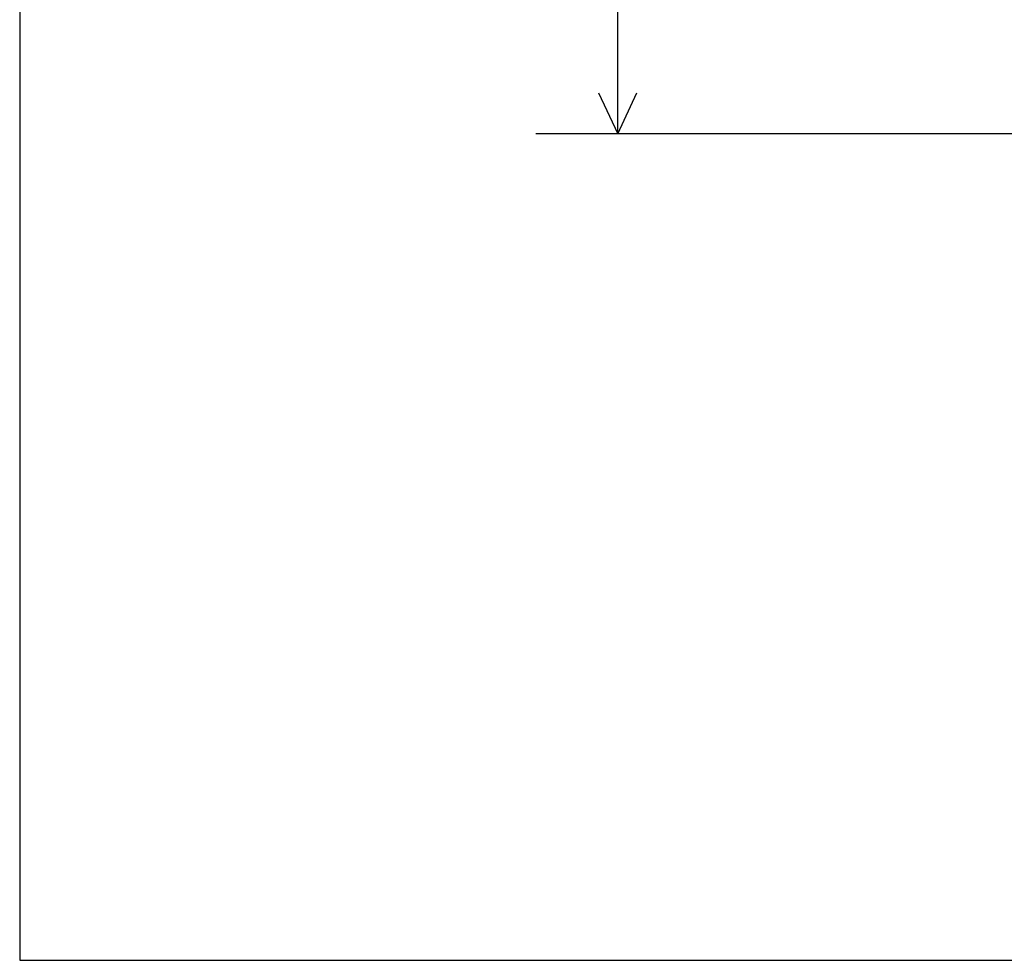
# Model space of a CAD drawing. Extents: x 438 to 11803, y 170 to 7370.
# Drawn here: x 438 to 1399, y 170 to 1088 of the extents above; entities that cross this region are included whole.
import ezdxf

# ---------------------------------------------------------------- set-up
doc = ezdxf.new("R2010")
doc.units = 0
doc.header["$MEASUREMENT"] = 0
doc.layers.get('0').update_dxf_attribs({"linetype": 'CONTINUOUS'})
doc.layers.add('寸法線', color=7, linetype='CONTINUOUS')
doc.layers.add('ﾚｲﾔｰ1', color=7, linetype='CONTINUOUS')
doc.styles.get("Standard").update_dxf_attribs({"font": 'txt', "bigfont": 'extfont'})
doc.dimstyles.new('VELDIM1', dxfattribs={"dimtxt": 143.933329, "dimasz": 40, "dimexe": 80, "dimexo": 0.0625, "dimgap": 0.09, "dimtad": 0, "dimdec": 3, "dimdsep": 46, "dimtxsty": 'Standard', "dimcen": 0.09, "dimdle": 200, "dimadec": 0, "dimazin": 0, "dimtfac": 1, "dimtdec": 4, "dimtofl": 0, "dimtmove": 0, "dimatfit": 3, "dimfxl": 0, "dimtolj": 1, "dimtzin": 0, "dimarcsym": 0})

# ---------------------------------------------------------------- blocks, each defined once
blk = doc.blocks.new('*D228')
at = {"color": 0}
for p, q in [((1705.18, 2469.19), (941.33, 2469.19)), ((1021.33, 2469.19), (1002.62, 2429.19)), ((1021.33, 2469.19), (1021.33, 1976.93)), ((1021.33, 2469.19), (1021.33, 1468.93)), ((1021.33, 2469.19), (1021.33, 2269.19)), ((1040.03, 2429.19), (1021.33, 2469.19)), ((1021.33, 976.67), (1021.33, 1976.93)), ((1021.33, 976.67), (1021.33, 1468.93)), ((1021.33, 976.67), (1021.33, 1176.67)), ((1002.62, 1016.67), (1021.33, 976.67)), ((1021.33, 976.67), (1040.03, 1016.67)), ((1421.33, 976.67), (941.33, 976.67))]:
    blk.add_line(p, q, dxfattribs=at)
blk.add_text('1490', height=143.933, rotation=90, dxfattribs=at).set_placement((955.93, 1553.6))

msp = doc.modelspace()

# ---------------------------------------------------------------- linework, layer by layer
at = {"layer": 'ﾚｲﾔｰ1'}
for p, q in [((437.5375, 7369.8831), (437.5375, 169.8831)), ((437.5375, 169.8831), (11397.5375, 169.8831))]:
    msp.add_line(p, q, dxfattribs=at)

# ---------------------------------------------------------------- dimensions: what is measured, and where the dimension line sits
at = {"layer": '寸法線', "color": 3}
dim = msp.add_linear_dim(base=(1021.325, 2469.186), p1=(1705.1818, 2469.186), p2=(1421.325, 976.6728), angle=90, text='1490', dimstyle='VELDIM1', dxfattribs=at)
dim.commit()
dim.dimension.update_dxf_attribs({"geometry": '*D228', "text_midpoint": (1021.325, 1722.9294), "dimtype": 128})

doc.saveas('drawing.dxf')
